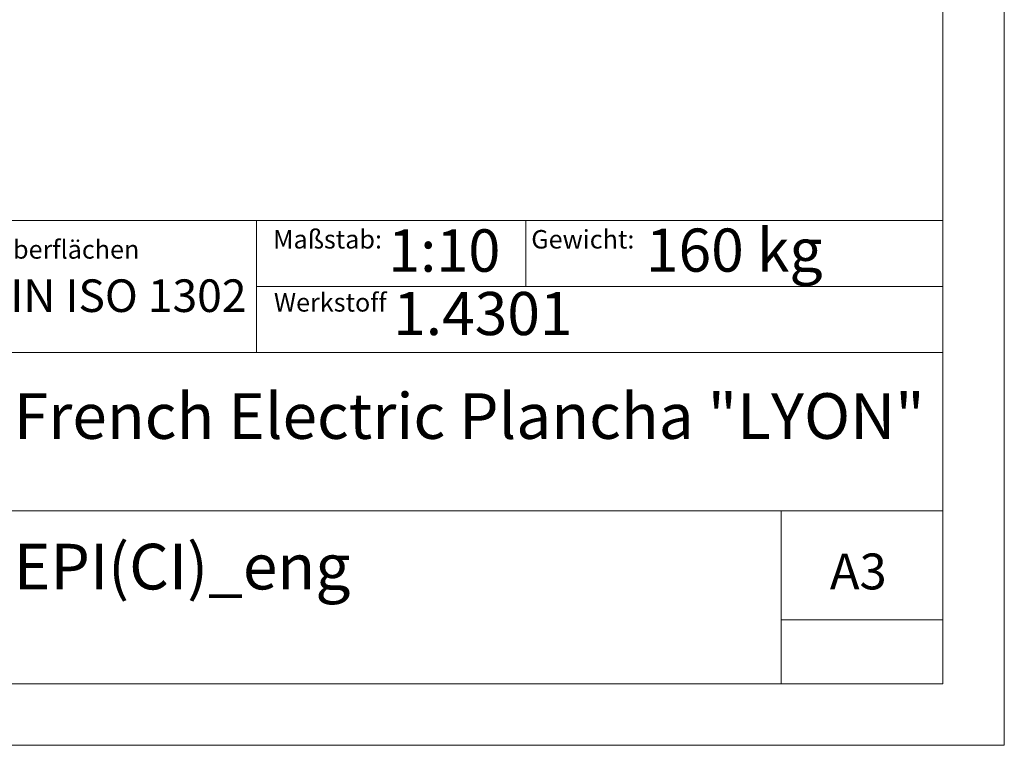
# Paper-space layout 'EPII-W' of a CAD drawing. Units: millimetres. Extents: x 5 to 415, y 5 to 292.
# Drawn here: x 335 to 415, y 5 to 64 of the extents above; entities that cross this region are included whole.
import ezdxf

# ---------------------------------------------------------------- set-up
doc = ezdxf.new("R2010")
doc.units = ezdxf.units.MM
doc.styles.add('SLDTEXTSTYLE0', font='TXT', dxfattribs={"width": 0.75})

psp = doc.layouts.new('EPII-W')

# ---------------------------------------------------------------- linework, layer by layer
at = {"color": 7, "linetype": 'Continuous', "lineweight": 18}
for p, q in [((415, 5), (415, 292)), ((410, 287), (410, 47.5876)), ((410, 47.5876), (273.8785, 47.5876)), ((354.275, 47.5876), (354.275, 36.8863)), ((354.275, 47.5876), (410, 47.5876)), ((376.1468, 47.5876), (376.1468, 42.237)), ((410, 47.5876), (410, 10)), ((354.275, 42.237), (410, 42.237)), ((273.8785, 36.8863), (410, 36.8863)), ((273.8785, 24.0416), (410, 24.0416)), ((396.8676, 24.0416), (396.8676, 10)), ((396.8676, 15.1866), (410, 15.1866)), ((410, 10), (273.8785, 10)), ((5, 5), (415, 5))]:
    psp.add_line(p, q, dxfattribs=at)

# ---------------------------------------------------------------- texts
at = {"color": 7, "linetype": 'Continuous', "lineweight": 0, "attachment_point": 1, "style": 'SLDTEXTSTYLE0'}
for s, insert, char_height in [('160 kg', (385.8924, 46.9439), 3.5), ('Maßstab:', (355.6171, 46.8227), 1.5), ('1:10', (364.9589, 46.879), 3.43958), ('Gewicht:', (376.5844, 46.8227), 1.5), ('Oberflächen', (332.9789, 45.9986), 1.5), ('DIN ISO 1302', (331.7894, 42.8172), 2.645833), ('Werkstoff', (355.6862, 41.7026), 1.5), ('EPI(CI)_eng', (334.5643, 21.3564), 3.704167), ('A3', (400.831, 20.5669), 2.91042)]:
    psp.add_mtext(s, dxfattribs=dict(at, insert=insert, char_height=char_height))
at = {"color": 96, "linetype": 'Continuous', "lineweight": 18, "attachment_point": 1, "style": 'SLDTEXTSTYLE0'}
for s, insert, char_height in [('1.4301', (365.3634, 41.7974), 3.5), ('French Electric Plancha "LYON"', (334.5643, 33.5773), 3.704167)]:
    psp.add_mtext(s, dxfattribs=dict(at, insert=insert, char_height=char_height))

doc.saveas('drawing.dxf')
